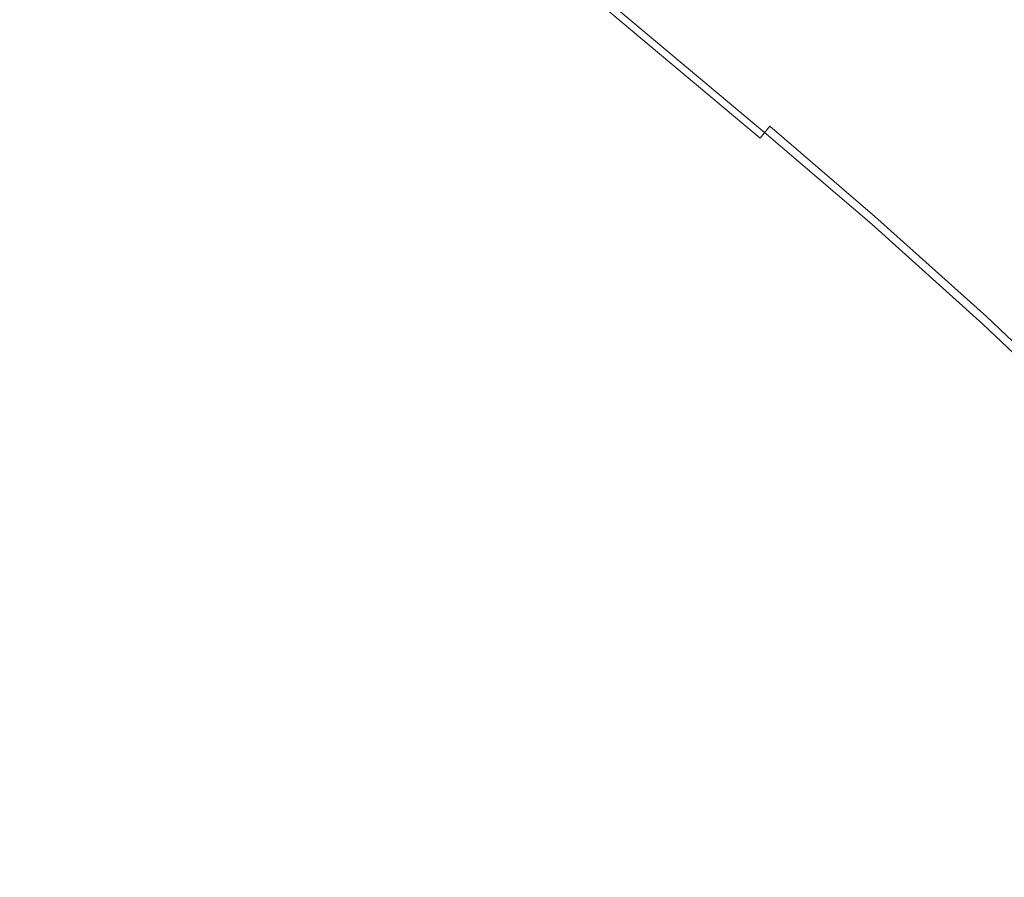
# Model space of a CAD drawing. Extents: x 139 to 599, y 338 to 800.
# Drawn here: x 496 to 521, y 731 to 753 of the extents above; entities that cross this region are included whole.
import ezdxf

# ---------------------------------------------------------------- set-up
doc = ezdxf.new("R2010")
doc.units = 0
doc.header["$LTSCALE"] = 500
doc.header["$MEASUREMENT"] = 0
doc.layers.add('NOVOTERM_CERAMIKA', color=7, linetype='Continuous')

msp = doc.modelspace()

# ---------------------------------------------------------------- linework, layer by layer
at = {"layer": 'NOVOTERM_CERAMIKA', "lineweight": 0}
for points, invisible_edges in [([(497.397, 753.451, 339.154), (499.367, 756.253, 339.215), (501.76, 754.272, 339.215), (499.757, 751.497, 339.154)], 15), ([(501.76, 754.272, 339.215), (503.081, 756.098, 339.307), (505.522, 754.053, 339.307), (504.179, 752.244, 339.215)], 15), ([(502.126, 755.788, 494.04), (500.902, 755.054, 494.071), (503.298, 753.049, 494.071), (504.54, 753.766, 494.04)], 15), ([(506.224, 755.169, 493.908), (508.702, 753.079, 493.908), (509.249, 753.699, 493.798), (506.762, 755.795, 493.798)], 15), ([(506.363, 755.183, 339.436), (506.894, 755.896, 339.608), (509.394, 753.79, 339.608), (508.854, 753.083, 339.436)], 15), ([(495.126, 755.58, 494.092), (492.818, 754.962, 494.092), (495.069, 753.105, 494.092), (497.421, 753.684, 494.092)], 15), ([(510.566, 755.411, 486.667), (513.129, 753.255, 486.667), (513.165, 753.299, 482.055), (510.601, 755.455, 482.055)], 15), ([(510.585, 755.366, 346.786), (510.627, 755.427, 351.439), (513.196, 753.267, 351.439), (513.154, 753.206, 346.786)], 15), ([(510.601, 755.455, 482.055), (513.165, 753.299, 482.055), (513.178, 753.312, 475.716), (510.613, 755.469, 475.716)], 15), ([(510.613, 755.469, 475.716), (513.178, 753.312, 475.716), (513.179, 753.311, 467.369), (510.614, 755.468, 467.369)], 15), ([(510.616, 755.466, 456.734), (510.614, 755.468, 467.369), (513.179, 753.311, 467.369), (513.181, 753.309, 456.734)], 15), ([(510.618, 755.465, 444.382), (510.616, 755.466, 456.734), (513.181, 753.309, 456.734), (513.184, 753.308, 444.382)], 15), ([(510.621, 755.463, 430.883), (510.618, 755.465, 444.382), (513.184, 753.308, 444.382), (513.187, 753.305, 430.883)], 15), ([(510.624, 755.461, 416.81), (510.621, 755.463, 430.883), (513.187, 753.305, 430.883), (513.19, 753.303, 416.81)], 15), ([(510.624, 755.461, 416.81), (513.19, 753.303, 416.81), (513.193, 753.301, 402.733), (510.626, 755.459, 402.733)], 15), ([(510.626, 755.459, 402.733), (513.193, 753.301, 402.733), (513.197, 753.298, 389.223), (510.629, 755.457, 389.223)], 15), ([(510.627, 755.427, 351.439), (510.639, 755.449, 357.815), (513.208, 753.289, 357.815), (513.196, 753.267, 351.439)], 15), ([(510.629, 755.457, 389.223), (513.197, 753.298, 389.223), (513.201, 753.295, 376.853), (510.633, 755.454, 376.853)], 15), ([(510.633, 755.454, 376.853), (513.201, 753.295, 376.853), (513.204, 753.292, 366.193), (510.636, 755.452, 366.193)], 15), ([(510.639, 755.449, 357.815), (510.636, 755.452, 366.193), (513.204, 753.292, 366.193), (513.208, 753.289, 357.815)], 15), ([(497.397, 753.451, 339.154), (494.57, 749.425, 339.117), (492.269, 751.292, 339.117), (495.05, 755.355, 339.154)], 15), ([(505.499, 754.483, 493.987), (507.968, 752.401, 493.987), (508.702, 753.079, 493.908), (506.224, 755.169, 493.908)], 15), ([(505.522, 754.053, 339.307), (506.363, 755.183, 339.436), (508.854, 753.083, 339.436), (507.998, 751.963, 339.307)], 15), ([(510.383, 755.176, 491.833), (510.213, 754.954, 492.949), (512.77, 752.802, 492.949), (512.944, 753.022, 491.833)], 15), ([(510.498, 755.247, 343.578), (513.066, 753.087, 343.578), (512.916, 752.891, 341.535), (510.35, 755.049, 341.535)], 15), ([(510.497, 755.323, 489.833), (510.383, 755.176, 491.833), (512.944, 753.022, 491.833), (513.059, 753.168, 489.833)], 15), ([(510.497, 755.323, 489.833), (513.059, 753.168, 489.833), (513.129, 753.255, 486.667), (510.566, 755.411, 486.667)], 15), ([(510.498, 755.247, 343.578), (510.585, 755.366, 346.786), (513.154, 753.206, 346.786), (513.066, 753.087, 343.578)], 15), ([(500.902, 755.054, 494.071), (499.349, 754.343, 494.087), (501.724, 752.359, 494.087), (503.298, 753.049, 494.071)], 15), ([(510.213, 754.954, 492.949), (509.975, 754.644, 493.461), (512.528, 752.495, 493.461), (512.77, 752.802, 492.949)], 13), ([(510.35, 755.049, 341.535), (512.916, 752.891, 341.535), (512.689, 752.597, 340.379), (510.127, 754.753, 340.379)], 11), ([(510.127, 754.753, 340.379), (512.689, 752.597, 340.379), (512.37, 752.188, 339.829), (509.813, 754.34, 339.829)], 15), ([(504.54, 753.766, 494.04), (506.999, 751.694, 494.04), (507.968, 752.401, 493.987), (505.499, 754.483, 493.987)], 15), ([(509.975, 754.644, 493.461), (509.658, 754.23, 493.65), (512.205, 752.085, 493.65), (512.528, 752.495, 493.461)], 15), ([(499.349, 754.343, 494.087), (497.421, 753.684, 494.092), (499.771, 751.728, 494.092), (501.724, 752.359, 494.087)], 15), ([(499.757, 751.497, 339.154), (501.76, 754.272, 339.215), (504.179, 752.244, 339.215), (502.142, 749.495, 339.154)], 15), ([(509.249, 753.699, 493.798), (511.789, 751.558, 493.798), (512.205, 752.085, 493.65), (509.658, 754.23, 493.65)], 15), ([(509.813, 754.34, 339.829), (512.37, 752.188, 339.829), (511.943, 751.642, 339.608), (509.394, 753.79, 339.608)], 15), ([(504.179, 752.244, 339.215), (505.522, 754.053, 339.307), (507.998, 751.963, 339.307), (506.633, 750.171, 339.215)], 15), ([(497.421, 753.684, 494.092), (495.069, 753.105, 494.092), (497.389, 751.185, 494.092), (499.771, 751.728, 494.092)], 15), ([(504.54, 753.766, 494.04), (503.298, 753.049, 494.071), (505.747, 750.989, 494.071), (506.999, 751.694, 494.04)], 15), ([(508.702, 753.079, 493.908), (511.234, 750.944, 493.908), (511.789, 751.558, 493.798), (509.249, 753.699, 493.798)], 15), ([(508.854, 753.083, 339.436), (509.394, 753.79, 339.608), (511.943, 751.642, 339.608), (511.394, 750.942, 339.436)], 15), ([(497.397, 753.451, 339.154), (499.757, 751.497, 339.154), (496.884, 747.509, 339.117), (494.57, 749.425, 339.117)], 15), ([(515.688, 750.971, 489.833), (513.059, 753.168, 489.833), (512.944, 753.022, 491.833), (515.57, 750.826, 491.833)], 15), ([(515.688, 750.971, 489.833), (515.759, 751.057, 486.667), (513.129, 753.255, 486.667), (513.059, 753.168, 489.833)], 15), ([(515.696, 750.888, 343.578), (513.066, 753.087, 343.578), (513.154, 753.206, 346.786), (515.786, 751.006, 346.786)], 15), ([(515.759, 751.057, 486.667), (515.796, 751.1, 482.055), (513.165, 753.299, 482.055), (513.129, 753.255, 486.667)], 15), ([(515.786, 751.006, 346.786), (513.154, 753.206, 346.786), (513.196, 753.267, 351.439), (515.829, 751.067, 351.439)], 15), ([(515.796, 751.1, 482.055), (515.809, 751.113, 475.716), (513.178, 753.312, 475.716), (513.165, 753.299, 482.055)], 15), ([(515.809, 751.113, 475.716), (515.81, 751.112, 467.369), (513.179, 753.311, 467.369), (513.178, 753.312, 475.716)], 15), ([(515.813, 751.11, 456.734), (513.181, 753.309, 456.734), (513.179, 753.311, 467.369), (515.81, 751.112, 467.369)], 15), ([(515.815, 751.108, 444.382), (513.184, 753.308, 444.382), (513.181, 753.309, 456.734), (515.813, 751.11, 456.734)], 15), ([(515.818, 751.106, 430.883), (513.187, 753.305, 430.883), (513.184, 753.308, 444.382), (515.815, 751.108, 444.382)], 15), ([(515.822, 751.104, 416.81), (513.19, 753.303, 416.81), (513.187, 753.305, 430.883), (515.818, 751.106, 430.883)], 15), ([(515.822, 751.104, 416.81), (515.825, 751.101, 402.733), (513.193, 753.301, 402.733), (513.19, 753.303, 416.81)], 15), ([(515.825, 751.101, 402.733), (515.829, 751.098, 389.223), (513.197, 753.298, 389.223), (513.193, 753.301, 402.733)], 15), ([(515.829, 751.067, 351.439), (513.196, 753.267, 351.439), (513.208, 753.289, 357.815), (515.841, 751.089, 357.815)], 15), ([(515.829, 751.098, 389.223), (515.833, 751.095, 376.853), (513.201, 753.295, 376.853), (513.197, 753.298, 389.223)], 15), ([(515.833, 751.095, 376.853), (515.837, 751.092, 366.193), (513.204, 753.292, 366.193), (513.201, 753.295, 376.853)], 15), ([(515.841, 751.089, 357.815), (513.208, 753.289, 357.815), (513.204, 753.292, 366.193), (515.837, 751.092, 366.193)], 15), ([(492.245, 752.637, 494.092), (494.53, 750.758, 494.092), (497.389, 751.185, 494.092), (495.069, 753.105, 494.092)], 15), ([(503.298, 753.049, 494.071), (501.724, 752.359, 494.087), (504.164, 750.316, 494.087), (505.747, 750.989, 494.071)], 15), ([(507.968, 752.401, 493.987), (510.494, 750.272, 493.987), (511.234, 750.944, 493.908), (508.702, 753.079, 493.908)], 15), ([(507.998, 751.963, 339.307), (508.854, 753.083, 339.436), (511.394, 750.942, 339.436), (510.523, 749.832, 339.307)], 15), ([(515.544, 750.693, 341.535), (515.313, 750.403, 340.379), (512.689, 752.597, 340.379), (512.916, 752.891, 341.535)], 13), ([(515.57, 750.826, 491.833), (512.944, 753.022, 491.833), (512.77, 752.802, 492.949), (515.394, 750.609, 492.949)], 15), ([(515.696, 750.888, 343.578), (515.544, 750.693, 341.535), (512.916, 752.891, 341.535), (513.066, 753.087, 343.578)], 15), ([(515.394, 750.609, 492.949), (512.77, 752.802, 492.949), (512.528, 752.495, 493.461), (515.147, 750.304, 493.461)], 11), ([(501.724, 752.359, 494.087), (499.771, 751.728, 494.092), (502.2, 749.704, 494.092), (504.164, 750.316, 494.087)], 15), ([(506.999, 751.694, 494.04), (509.52, 749.572, 494.04), (510.494, 750.272, 493.987), (507.968, 752.401, 493.987)], 15), ([(515.147, 750.304, 493.461), (512.528, 752.495, 493.461), (512.205, 752.085, 493.65), (514.818, 749.898, 493.65)], 15), ([(515.313, 750.403, 340.379), (514.988, 749.997, 339.829), (512.37, 752.188, 339.829), (512.689, 752.597, 340.379)], 15), ([(502.142, 749.495, 339.154), (504.179, 752.244, 339.215), (506.633, 750.171, 339.215), (504.562, 747.451, 339.154)], 15), ([(514.988, 749.997, 339.829), (514.554, 749.456, 339.608), (511.943, 751.642, 339.608), (512.37, 752.188, 339.829)], 15), ([(506.633, 750.171, 339.215), (507.998, 751.963, 339.307), (510.523, 749.832, 339.307), (509.134, 748.059, 339.215)], 15), ([(514.394, 749.376, 493.798), (514.818, 749.898, 493.65), (512.205, 752.085, 493.65), (511.789, 751.558, 493.798)], 15), ([(499.771, 751.728, 494.092), (497.389, 751.185, 494.092), (499.81, 749.184, 494.092), (502.2, 749.704, 494.092)], 15), ([(506.999, 751.694, 494.04), (505.747, 750.989, 494.071), (508.267, 748.874, 494.071), (509.52, 749.572, 494.04)], 15), ([(513.994, 748.763, 339.436), (511.394, 750.942, 339.436), (511.943, 751.642, 339.608), (514.554, 749.456, 339.608)], 15), ([(499.757, 751.497, 339.154), (502.142, 749.495, 339.154), (499.22, 745.548, 339.117), (496.884, 747.509, 339.117)], 15), ([(513.833, 748.767, 493.908), (514.394, 749.376, 493.798), (511.789, 751.558, 493.798), (511.234, 750.944, 493.908)], 15), ([(494.53, 750.758, 494.092), (496.944, 748.785, 494.092), (499.81, 749.184, 494.092), (497.389, 751.185, 494.092)], 15), ([(518.503, 748.709, 486.667), (518.54, 748.751, 482.055), (515.796, 751.1, 482.055), (515.759, 751.057, 486.667)], 15), ([(518.54, 748.751, 482.055), (518.553, 748.765, 475.716), (515.809, 751.113, 475.716), (515.796, 751.1, 482.055)], 15), ([(518.553, 748.765, 475.716), (518.555, 748.763, 467.369), (515.81, 751.112, 467.369), (515.809, 751.113, 475.716)], 15), ([(518.557, 748.762, 456.734), (515.813, 751.11, 456.734), (515.81, 751.112, 467.369), (518.555, 748.763, 467.369)], 15), ([(518.56, 748.76, 444.382), (515.815, 751.108, 444.382), (515.813, 751.11, 456.734), (518.557, 748.762, 456.734)], 15), ([(518.562, 748.757, 430.883), (515.818, 751.106, 430.883), (515.815, 751.108, 444.382), (518.56, 748.76, 444.382)], 15), ([(518.566, 748.755, 416.81), (515.822, 751.104, 416.81), (515.818, 751.106, 430.883), (518.562, 748.757, 430.883)], 15), ([(518.566, 748.755, 416.81), (518.569, 748.752, 402.733), (515.825, 751.101, 402.733), (515.822, 751.104, 416.81)], 15), ([(518.569, 748.752, 402.733), (518.573, 748.75, 389.223), (515.829, 751.098, 389.223), (515.825, 751.101, 402.733)], 15), ([(518.573, 748.75, 389.223), (518.577, 748.747, 376.853), (515.833, 751.095, 376.853), (515.829, 751.098, 389.223)], 15), ([(518.573, 748.719, 351.439), (515.829, 751.067, 351.439), (515.841, 751.089, 357.815), (518.585, 748.741, 357.815)], 15), ([(518.577, 748.747, 376.853), (518.581, 748.744, 366.193), (515.837, 751.092, 366.193), (515.833, 751.095, 376.853)], 15), ([(518.585, 748.741, 357.815), (515.841, 751.089, 357.815), (515.837, 751.092, 366.193), (518.581, 748.744, 366.193)], 15), ([(505.747, 750.989, 494.071), (504.164, 750.316, 494.087), (506.688, 748.207, 494.087), (508.267, 748.874, 494.071)], 15), ([(513.089, 748.099, 493.987), (513.833, 748.767, 493.908), (511.234, 750.944, 493.908), (510.494, 750.272, 493.987)], 15), ([(513.108, 747.664, 339.307), (510.523, 749.832, 339.307), (511.394, 750.942, 339.436), (513.994, 748.763, 339.436)], 15), ([(518.31, 748.48, 491.833), (515.57, 750.826, 491.833), (515.394, 750.609, 492.949), (518.13, 748.265, 492.949)], 11), ([(518.437, 748.542, 343.578), (518.281, 748.349, 341.535), (515.544, 750.693, 341.535), (515.696, 750.888, 343.578)], 15), ([(518.43, 748.623, 489.833), (515.688, 750.971, 489.833), (515.57, 750.826, 491.833), (518.31, 748.48, 491.833)], 15), ([(518.43, 748.623, 489.833), (518.503, 748.709, 486.667), (515.759, 751.057, 486.667), (515.688, 750.971, 489.833)], 15), ([(518.437, 748.542, 343.578), (515.696, 750.888, 343.578), (515.786, 751.006, 346.786), (518.529, 748.659, 346.786)], 15), ([(518.529, 748.659, 346.786), (515.786, 751.006, 346.786), (515.829, 751.067, 351.439), (518.573, 748.719, 351.439)], 15), ([(491.251, 750.394, 494.092), (493.655, 748.45, 494.092), (496.944, 748.785, 494.092), (494.53, 750.758, 494.092)], 15), ([(518.13, 748.265, 492.949), (515.394, 750.609, 492.949), (515.147, 750.304, 493.461), (517.878, 747.964, 493.461)], 13), ([(518.281, 748.349, 341.535), (518.046, 748.061, 340.379), (515.313, 750.403, 340.379), (515.544, 750.693, 341.535)], 13), ([(504.164, 750.316, 494.087), (502.2, 749.704, 494.092), (504.735, 747.602, 494.092), (506.688, 748.207, 494.087)], 15), ([(517.878, 747.964, 493.461), (515.147, 750.304, 493.461), (514.818, 749.898, 493.65), (517.543, 747.562, 493.65)], 15), ([(518.046, 748.061, 340.379), (517.715, 747.66, 339.829), (514.988, 749.997, 339.829), (515.313, 750.403, 340.379)], 15), ([(504.562, 747.451, 339.154), (506.633, 750.171, 339.215), (509.134, 748.059, 339.215), (507.027, 745.367, 339.154)], 15), ([(512.117, 747.401, 494.04), (513.089, 748.099, 493.987), (510.494, 750.272, 493.987), (509.52, 749.572, 494.04)], 15), ([(511.693, 745.909, 339.215), (509.134, 748.059, 339.215), (510.523, 749.832, 339.307), (513.108, 747.664, 339.307)], 15), ([(517.111, 747.046, 493.798), (517.543, 747.562, 493.65), (514.818, 749.898, 493.65), (514.394, 749.376, 493.798)], 15), ([(517.715, 747.66, 339.829), (517.272, 747.125, 339.608), (514.554, 749.456, 339.608), (514.988, 749.997, 339.829)], 15), ([(502.2, 749.704, 494.092), (499.81, 749.184, 494.092), (502.363, 747.088, 494.092), (504.735, 747.602, 494.092)], 15), ([(512.117, 747.401, 494.04), (509.52, 749.572, 494.04), (508.267, 748.874, 494.071), (510.875, 746.701, 494.071)], 15), ([(494.57, 749.425, 339.117), (496.884, 747.509, 339.117), (492.95, 742.046, 339.098), (490.701, 743.908, 339.098)], 15), ([(502.142, 749.495, 339.154), (504.562, 747.451, 339.154), (501.591, 743.544, 339.117), (499.22, 745.548, 339.117)], 15), ([(516.543, 746.442, 493.908), (517.111, 747.046, 493.798), (514.394, 749.376, 493.798), (513.833, 748.767, 493.908)], 15), ([(516.702, 746.439, 339.436), (513.994, 748.763, 339.436), (514.554, 749.456, 339.608), (517.272, 747.125, 339.608)], 15), ([(496.944, 748.785, 494.092), (499.523, 746.694, 494.092), (502.363, 747.088, 494.092), (499.81, 749.184, 494.092)], 15), ([(493.655, 748.45, 494.092), (496.265, 746.361, 494.092), (499.523, 746.694, 494.092), (496.944, 748.785, 494.092)], 15), ([(510.875, 746.701, 494.071), (508.267, 748.874, 494.071), (506.688, 748.207, 494.087), (509.317, 746.029, 494.087)], 15), ([(515.797, 745.778, 493.986), (516.543, 746.442, 493.908), (513.833, 748.767, 493.908), (513.089, 748.099, 493.987)], 15), ([(515.799, 745.352, 339.307), (513.108, 747.664, 339.307), (513.994, 748.763, 339.436), (516.702, 746.439, 339.436)], 15), ([(521.335, 745.94, 343.578), (521.176, 745.75, 341.535), (518.281, 748.349, 341.535), (518.437, 748.542, 343.578)], 15), ([(521.332, 746.019, 489.833), (518.43, 748.623, 489.833), (518.31, 748.48, 491.833), (521.209, 745.877, 491.833)], 15), ([(521.332, 746.019, 489.833), (521.406, 746.103, 486.667), (518.503, 748.709, 486.667), (518.43, 748.623, 489.833)], 15), ([(521.335, 745.94, 343.578), (518.437, 748.542, 343.578), (518.529, 748.659, 346.786), (521.429, 746.056, 346.786)], 15), ([(521.406, 746.103, 486.667), (521.444, 746.145, 482.055), (518.54, 748.751, 482.055), (518.503, 748.709, 486.667)], 15), ([(521.429, 746.056, 346.786), (518.529, 748.659, 346.786), (518.573, 748.719, 351.439), (521.474, 746.115, 351.439)], 15), ([(521.444, 746.145, 482.055), (521.457, 746.159, 475.716), (518.553, 748.765, 475.716), (518.54, 748.751, 482.055)], 15), ([(521.457, 746.159, 475.716), (521.459, 746.157, 467.369), (518.555, 748.763, 467.369), (518.553, 748.765, 475.716)], 15), ([(521.461, 746.156, 456.734), (518.557, 748.762, 456.734), (518.555, 748.763, 467.369), (521.459, 746.157, 467.369)], 15), ([(521.463, 746.154, 444.382), (518.56, 748.76, 444.382), (518.557, 748.762, 456.734), (521.461, 746.156, 456.734)], 15), ([(521.466, 746.152, 430.883), (518.562, 748.757, 430.883), (518.56, 748.76, 444.382), (521.463, 746.154, 444.382)], 15), ([(521.469, 746.149, 416.81), (518.566, 748.755, 416.81), (518.562, 748.757, 430.883), (521.466, 746.152, 430.883)], 15), ([(521.469, 746.149, 416.81), (521.473, 746.147, 402.733), (518.569, 748.752, 402.733), (518.566, 748.755, 416.81)], 15), ([(521.473, 746.147, 402.733), (521.476, 746.144, 389.223), (518.573, 748.75, 389.223), (518.569, 748.752, 402.733)], 15), ([(521.476, 746.144, 389.223), (521.48, 746.142, 376.853), (518.577, 748.747, 376.853), (518.573, 748.75, 389.223)], 15), ([(521.474, 746.115, 351.439), (518.573, 748.719, 351.439), (518.585, 748.741, 357.815), (521.487, 746.136, 357.815)], 15), ([(521.48, 746.142, 376.853), (521.483, 746.139, 366.193), (518.581, 748.744, 366.193), (518.577, 748.747, 376.853)], 15), ([(521.487, 746.136, 357.815), (518.585, 748.741, 357.815), (518.581, 748.744, 366.193), (521.483, 746.139, 366.193)], 15), ([(489.998, 748.12, 494.092), (492.638, 746.029, 494.092), (496.265, 746.361, 494.092), (493.655, 748.45, 494.092)], 15), ([(521.026, 745.665, 492.949), (518.13, 748.265, 492.949), (517.878, 747.964, 493.461), (520.769, 745.368, 493.461)], 15), ([(521.176, 745.75, 341.535), (520.936, 745.466, 340.379), (518.046, 748.061, 340.379), (518.281, 748.349, 341.535)], 13), ([(521.209, 745.877, 491.833), (518.31, 748.48, 491.833), (518.13, 748.265, 492.949), (521.026, 745.665, 492.949)], 11), ([(509.317, 746.029, 494.087), (506.688, 748.207, 494.087), (504.735, 747.602, 494.092), (507.4, 745.412, 494.092)], 15), ([(509.549, 743.248, 339.154), (507.027, 745.367, 339.154), (509.134, 748.059, 339.215), (511.693, 745.909, 339.215)], 15), ([(514.833, 745.083, 494.038), (515.797, 745.778, 493.986), (513.089, 748.099, 493.987), (512.117, 747.401, 494.04)], 15), ([(520.936, 745.466, 340.379), (520.598, 745.069, 339.829), (517.715, 747.66, 339.829), (518.046, 748.061, 340.379)], 15), ([(520.769, 745.368, 493.461), (517.878, 747.964, 493.461), (517.543, 747.562, 493.65), (520.427, 744.971, 493.65)], 15), ([(496.884, 747.509, 339.117), (499.22, 745.548, 339.117), (495.222, 740.14, 339.098), (492.95, 742.046, 339.098)], 15), ([(507.4, 745.412, 494.092), (504.735, 747.602, 494.092), (502.363, 747.088, 494.092), (505.078, 744.88, 494.092)], 15), ([(514.358, 743.619, 339.215), (511.693, 745.909, 339.215), (513.108, 747.664, 339.307), (515.799, 745.352, 339.307)], 15), ([(519.987, 744.461, 493.798), (520.427, 744.971, 493.65), (517.543, 747.562, 493.65), (517.111, 747.046, 493.798)], 15), ([(520.598, 745.069, 339.829), (520.146, 744.542, 339.608), (517.272, 747.125, 339.608), (517.715, 747.66, 339.829)], 15), ([(504.562, 747.451, 339.154), (507.027, 745.367, 339.154), (504.006, 741.503, 339.117), (501.591, 743.544, 339.117)], 15), ([(514.833, 745.083, 494.038), (512.117, 747.401, 494.04), (510.875, 746.701, 494.071), (513.608, 744.382, 494.069)], 15), ([(502.308, 744.462, 494.092), (505.078, 744.88, 494.092), (502.363, 747.088, 494.092), (499.523, 746.694, 494.092)], 15), ([(519.412, 743.864, 493.908), (519.987, 744.461, 493.798), (517.111, 747.046, 493.798), (516.543, 746.442, 493.908)], 15), ([(519.564, 743.864, 339.436), (516.702, 746.439, 339.436), (517.272, 747.125, 339.608), (520.146, 744.542, 339.608)], 15), ([(499.13, 744.095, 494.092), (502.308, 744.462, 494.092), (499.523, 746.694, 494.092), (496.265, 746.361, 494.092)], 15), ([(513.608, 744.382, 494.069), (510.875, 746.701, 494.071), (509.317, 746.029, 494.087), (512.082, 743.703, 494.083)], 15), ([(495.586, 743.719, 494.092), (499.13, 744.095, 494.092), (496.265, 746.361, 494.092), (492.638, 746.029, 494.092)], 15), ([(518.665, 743.209, 493.985), (519.412, 743.864, 493.908), (516.543, 746.442, 493.908), (515.797, 745.778, 493.986)], 15), ([(518.643, 742.792, 339.307), (515.799, 745.352, 339.307), (516.702, 746.439, 339.436), (519.564, 743.864, 339.436)], 15), ([(512.082, 743.703, 494.083), (509.317, 746.029, 494.087), (507.4, 745.412, 494.092), (510.213, 743.074, 494.087)], 15), ([(524.441, 743.05, 489.833), (521.332, 746.019, 489.833), (521.209, 745.877, 491.833), (524.316, 742.911, 491.833)], 15), ([(524.441, 743.05, 489.833), (524.516, 743.133, 486.667), (521.406, 746.103, 486.667), (521.332, 746.019, 489.833)], 15), ([(524.438, 742.975, 343.578), (521.335, 745.94, 343.578), (521.429, 746.056, 346.786), (524.535, 743.089, 346.786)], 15), ([(524.516, 743.133, 486.667), (524.555, 743.174, 482.055), (521.444, 746.145, 482.055), (521.406, 746.103, 486.667)], 15), ([(524.535, 743.089, 346.786), (521.429, 746.056, 346.786), (521.474, 746.115, 351.439), (524.581, 743.147, 351.439)], 15), ([(524.555, 743.174, 482.055), (524.568, 743.188, 475.716), (521.457, 746.159, 475.716), (521.444, 746.145, 482.055)], 15), ([(524.568, 743.188, 475.716), (524.57, 743.186, 467.369), (521.459, 746.157, 467.369), (521.457, 746.159, 475.716)], 15), ([(524.571, 743.185, 456.734), (521.461, 746.156, 456.734), (521.459, 746.157, 467.369), (524.57, 743.186, 467.369)], 15), ([(524.574, 743.183, 444.382), (521.463, 746.154, 444.382), (521.461, 746.156, 456.734), (524.571, 743.185, 456.734)], 15), ([(524.576, 743.182, 430.883), (521.466, 746.152, 430.883), (521.463, 746.154, 444.382), (524.574, 743.183, 444.382)], 15), ([(524.579, 743.179, 416.81), (521.469, 746.149, 416.81), (521.466, 746.152, 430.883), (524.576, 743.182, 430.883)], 15), ([(524.579, 743.179, 416.81), (524.582, 743.177, 402.733), (521.473, 746.147, 402.733), (521.469, 746.149, 416.81)], 15), ([(524.582, 743.177, 402.733), (524.585, 743.175, 389.223), (521.476, 746.144, 389.223), (521.473, 746.147, 402.733)], 15), ([(524.581, 743.147, 351.439), (521.474, 746.115, 351.439), (521.487, 746.136, 357.815), (524.595, 743.168, 357.815)], 15), ([(524.585, 743.175, 389.223), (524.588, 743.173, 376.853), (521.48, 746.142, 376.853), (521.476, 746.144, 389.223)], 15), ([(524.588, 743.173, 376.853), (524.591, 743.17, 366.193), (521.483, 746.139, 366.193), (521.48, 746.142, 376.853)], 15), ([(524.595, 743.168, 357.815), (521.487, 746.136, 357.815), (521.483, 746.139, 366.193), (524.591, 743.17, 366.193)], 15), ([(512.174, 740.989, 339.154), (509.549, 743.248, 339.154), (511.693, 745.909, 339.215), (514.358, 743.619, 339.215)], 15), ([(517.708, 742.52, 494.035), (518.665, 743.209, 493.985), (515.797, 745.778, 493.986), (514.833, 745.083, 494.038)], 15), ([(524.276, 742.788, 341.535), (524.03, 742.509, 340.379), (520.936, 745.466, 340.379), (521.176, 745.75, 341.535)], 13), ([(524.316, 742.911, 491.833), (521.209, 745.877, 491.833), (521.026, 745.665, 492.949), (524.128, 742.701, 492.949)], 11), ([(524.438, 742.975, 343.578), (524.276, 742.788, 341.535), (521.176, 745.75, 341.535), (521.335, 745.94, 343.578)], 15), ([(499.22, 745.548, 339.117), (501.591, 743.544, 339.117), (497.526, 738.193, 339.098), (495.222, 740.14, 339.098)], 15), ([(524.03, 742.509, 340.379), (523.684, 742.118, 339.829), (520.598, 745.069, 339.829), (520.936, 745.466, 340.379)], 15), ([(524.128, 742.701, 492.949), (521.026, 745.665, 492.949), (520.769, 745.368, 493.461), (523.866, 742.408, 493.461)], 15), ([(509.549, 743.248, 339.154), (506.475, 739.427, 339.117), (504.006, 741.503, 339.117), (507.027, 745.367, 339.154)], 15), ([(510.213, 743.074, 494.087), (507.4, 745.412, 494.092), (505.078, 744.88, 494.092), (507.959, 742.521, 494.085)], 15), ([(517.174, 741.081, 339.215), (514.358, 743.619, 339.215), (515.799, 745.352, 339.307), (518.643, 742.792, 339.307)], 15), ([(523.866, 742.408, 493.461), (520.769, 745.368, 493.461), (520.427, 744.971, 493.65), (523.517, 742.017, 493.65)], 15), ([(517.708, 742.52, 494.035), (514.833, 745.083, 494.038), (513.608, 744.382, 494.069), (516.505, 741.826, 494.062)], 15), ([(523.067, 741.515, 493.798), (523.517, 742.017, 493.65), (520.427, 744.971, 493.65), (519.987, 744.461, 493.798)], 15), ([(523.684, 742.118, 339.829), (523.223, 741.598, 339.608), (520.146, 744.542, 339.608), (520.598, 745.069, 339.829)], 15), ([(505.277, 742.073, 494.084), (507.959, 742.521, 494.085), (505.078, 744.88, 494.092), (502.308, 744.462, 494.092)], 15), ([(502.202, 741.664, 494.083), (505.277, 742.073, 494.084), (502.308, 744.462, 494.092), (499.13, 744.095, 494.092)], 15), ([(522.484, 740.929, 493.907), (523.067, 741.515, 493.798), (519.987, 744.461, 493.798), (519.412, 743.864, 493.908)], 15), ([(522.628, 740.931, 339.436), (519.564, 743.864, 339.436), (520.146, 744.542, 339.608), (523.223, 741.598, 339.608)], 15), ([(516.505, 741.826, 494.062), (513.608, 744.382, 494.069), (512.082, 743.703, 494.083), (515.014, 741.153, 494.072)], 15), ([(498.766, 741.232, 494.082), (502.202, 741.664, 494.083), (499.13, 744.095, 494.092), (495.586, 743.719, 494.092)], 15), ([(495.002, 740.712, 494.081), (498.766, 741.232, 494.082), (495.586, 743.719, 494.092), (491.715, 743.272, 494.092)], 15), ([(515.014, 741.153, 494.072), (512.082, 743.703, 494.083), (510.213, 743.074, 494.087), (513.195, 740.526, 494.071)], 15), ([(521.687, 739.875, 339.307), (518.643, 742.792, 339.307), (519.564, 743.864, 339.436), (522.628, 740.931, 339.436)], 15), ([(521.735, 740.287, 493.982), (522.484, 740.929, 493.907), (519.412, 743.864, 493.908), (518.665, 743.209, 493.985)], 15), ([(501.591, 743.544, 339.117), (504.006, 741.503, 339.117), (499.871, 736.211, 339.098), (497.526, 738.193, 339.098)], 15), ([(514.948, 738.488, 339.154), (512.174, 740.989, 339.154), (514.358, 743.619, 339.215), (517.174, 741.081, 339.215)], 15), ([(512.174, 740.989, 339.154), (509.043, 737.216, 339.117), (506.475, 739.427, 339.117), (509.549, 743.248, 339.154)], 15), ([(520.785, 739.617, 494.028), (521.735, 740.287, 493.982), (518.665, 743.209, 493.985), (517.708, 742.52, 494.035)], 15), ([(513.195, 740.526, 494.071), (510.213, 743.074, 494.087), (507.959, 742.521, 494.085), (511.008, 739.971, 494.064)], 15), ([(520.188, 738.192, 339.215), (517.174, 741.081, 339.215), (518.643, 742.792, 339.307), (521.687, 739.875, 339.307)], 15), ([(508.412, 739.514, 494.059), (511.008, 739.971, 494.064), (507.959, 742.521, 494.085), (505.277, 742.073, 494.084)], 15), ([(520.785, 739.617, 494.028), (517.708, 742.52, 494.035), (516.505, 741.826, 494.062), (519.602, 738.947, 494.048)], 15), ([(505.434, 739.084, 494.054), (508.412, 739.514, 494.059), (505.277, 742.073, 494.084), (502.202, 741.664, 494.083)], 15), ([(502.105, 738.611, 494.051), (505.434, 739.084, 494.054), (502.202, 741.664, 494.083), (498.766, 741.232, 494.082)], 15), ([(519.602, 738.947, 494.048), (516.505, 741.826, 494.062), (515.014, 741.153, 494.072), (518.143, 738.302, 494.049)], 15), ([(506.475, 739.427, 339.117), (502.268, 734.197, 339.098), (499.871, 736.211, 339.098), (504.006, 741.503, 339.117)], 15), ([(498.452, 738.023, 494.048), (502.105, 738.611, 494.051), (498.766, 741.232, 494.082), (495.002, 740.712, 494.081)], 15), ([(518.143, 738.302, 494.049), (515.014, 741.153, 494.072), (513.195, 740.526, 494.071), (516.366, 737.708, 494.038)], 15), ([(514.948, 738.488, 339.154), (511.757, 734.769, 339.117), (509.043, 737.216, 339.117), (512.174, 740.989, 339.154)], 15), ([(517.916, 735.642, 339.154), (514.948, 738.488, 339.154), (517.174, 741.081, 339.215), (520.188, 738.192, 339.215)], 15), ([(498.452, 738.023, 494.048), (495.002, 740.712, 494.081), (490.943, 740.04, 494.081), (494.503, 737.248, 494.047)], 15), ([(516.366, 737.708, 494.038), (513.195, 740.526, 494.071), (511.008, 739.971, 494.064), (514.229, 737.189, 494.023)], 15), ([(495.222, 740.14, 339.098), (497.526, 738.193, 339.098), (492.171, 731.142, 339.092), (489.955, 733.012, 339.092)], 15), ([(520.785, 739.617, 494.028), (524.107, 736.274, 494.016), (525.053, 736.91, 493.978), (521.735, 740.287, 493.982)], 15), ([(511.69, 736.771, 494.009), (514.229, 737.189, 494.023), (511.008, 739.971, 494.064), (508.412, 739.514, 494.059)], 15), ([(520.188, 738.192, 339.215), (521.687, 739.875, 339.307), (524.979, 736.497, 339.307), (523.446, 734.846, 339.215)], 15), ([(520.785, 739.617, 494.028), (519.602, 738.947, 494.048), (522.938, 735.653, 494.024), (524.107, 736.274, 494.016)], 15), ([(509.043, 737.216, 339.117), (504.76, 732.052, 339.098), (502.268, 734.197, 339.098), (506.475, 739.427, 339.117)], 15), ([(508.779, 736.369, 493.998), (511.69, 736.771, 494.009), (508.412, 739.514, 494.059), (505.434, 739.084, 494.054)], 15), ([(505.528, 735.898, 493.989), (508.779, 736.369, 493.998), (505.434, 739.084, 494.054), (502.105, 738.611, 494.051)], 15), ([(519.602, 738.947, 494.048), (518.143, 738.302, 494.049), (521.499, 735.072, 494.011), (522.938, 735.653, 494.024)], 15), ([(501.966, 735.272, 493.982), (505.528, 735.898, 493.989), (502.105, 738.611, 494.051), (498.452, 738.023, 494.048)], 15), ([(517.916, 735.642, 339.154), (514.66, 731.984, 339.117), (511.757, 734.769, 339.117), (514.948, 738.488, 339.154)], 15), ([(518.143, 738.302, 494.049), (516.366, 737.708, 494.038), (519.744, 734.558, 493.984), (521.499, 735.072, 494.011)], 15), ([(497.526, 738.193, 339.098), (499.871, 736.211, 339.098), (494.425, 729.239, 339.092), (492.171, 731.142, 339.092)], 15), ([(501.966, 735.272, 493.982), (498.452, 738.023, 494.048), (494.503, 737.248, 494.047), (498.125, 734.407, 493.978)], 15), ([(517.916, 735.642, 339.154), (520.188, 738.192, 339.215), (523.446, 734.846, 339.215), (521.125, 732.345, 339.154)], 15), ([(516.366, 737.708, 494.038), (514.229, 737.189, 494.023), (517.623, 734.135, 493.953), (519.744, 734.558, 493.984)], 15), ([(498.125, 734.407, 493.978), (494.503, 737.248, 494.047), (490.273, 736.234, 494.046), (493.996, 733.258, 493.976)], 15), ([(511.757, 734.769, 339.117), (507.391, 729.679, 339.098), (504.76, 732.052, 339.098), (509.043, 737.216, 339.117)], 15), ([(511.69, 736.771, 494.009), (515.091, 733.83, 493.926), (517.623, 734.135, 493.953), (514.229, 737.189, 494.023)], 15), ([(508.779, 736.369, 493.998), (512.19, 733.533, 493.903), (515.091, 733.83, 493.926), (511.69, 736.771, 494.009)], 15), ([(505.528, 735.898, 493.989), (508.961, 733.135, 493.885), (512.19, 733.533, 493.903), (508.779, 736.369, 493.998)], 15), ([(502.268, 734.197, 339.098), (496.727, 727.306, 339.092), (494.425, 729.239, 339.092), (499.871, 736.211, 339.098)], 15), ([(501.966, 735.272, 493.982), (505.447, 732.527, 493.872), (508.961, 733.135, 493.885), (505.528, 735.898, 493.989)], 15), ([(517.916, 735.642, 339.154), (521.125, 732.345, 339.154), (517.798, 728.759, 339.117), (514.66, 731.984, 339.117)], 15), ([(501.966, 735.272, 493.982), (498.125, 734.407, 493.978), (501.691, 731.6, 493.864), (505.447, 732.527, 493.872)], 15), ([(521.499, 735.072, 494.011), (519.744, 734.558, 493.984), (523.423, 730.915, 493.903), (525.157, 731.317, 493.96)], 15), ([(514.66, 731.984, 339.117), (510.206, 726.978, 339.098), (507.391, 729.679, 339.098), (511.757, 734.769, 339.117)], 15), ([(521.125, 732.345, 339.154), (523.446, 734.846, 339.215), (526.996, 730.938, 339.215), (524.621, 728.495, 339.154)], 15), ([(519.744, 734.558, 493.984), (517.623, 734.135, 493.953), (521.268, 730.678, 493.842), (523.423, 730.915, 493.903)], 15), ([(498.125, 734.407, 493.978), (493.996, 733.258, 493.976), (497.657, 730.329, 493.86), (501.691, 731.6, 493.864)], 15), ([(504.76, 732.052, 339.098), (499.118, 725.249, 339.092), (496.727, 727.306, 339.092), (502.268, 734.197, 339.098)], 15), ([(515.091, 733.83, 493.926), (518.587, 730.674, 493.793), (521.268, 730.678, 493.842), (517.623, 734.135, 493.953)], 15), ([(512.19, 733.533, 493.903), (515.53, 730.673, 493.754), (518.587, 730.674, 493.793), (515.091, 733.83, 493.926)], 15), ([(508.961, 733.135, 493.885), (512.247, 730.445, 493.725), (515.53, 730.673, 493.754), (512.19, 733.533, 493.903)], 15), ([(493.996, 733.258, 493.976), (489.572, 731.784, 493.976), (493.312, 728.687, 493.859), (497.657, 730.329, 493.86)], 15), ([(505.447, 732.527, 493.872), (508.754, 729.896, 493.704), (512.247, 730.445, 493.725), (508.961, 733.135, 493.885)], 15), ([(505.447, 732.527, 493.872), (501.691, 731.6, 493.864), (505.068, 728.932, 493.692), (508.754, 729.896, 493.704)], 15), ([(521.125, 732.345, 339.154), (524.621, 728.495, 339.154), (521.216, 724.993, 339.117), (517.798, 728.759, 339.117)], 15), ([(507.391, 729.679, 339.098), (501.642, 722.974, 339.092), (499.118, 725.249, 339.092), (504.76, 732.052, 339.098)], 15), ([(514.66, 731.984, 339.117), (517.798, 728.759, 339.117), (513.247, 723.852, 339.098), (510.206, 726.978, 339.098)], 15), ([(501.691, 731.6, 493.864), (497.657, 730.329, 493.86), (501.123, 727.55, 493.686), (505.068, 728.932, 493.692)], 15)]:
    msp.add_3dface(points, dxfattribs=dict(at, invisible_edges=invisible_edges))

doc.saveas('drawing.dxf')
